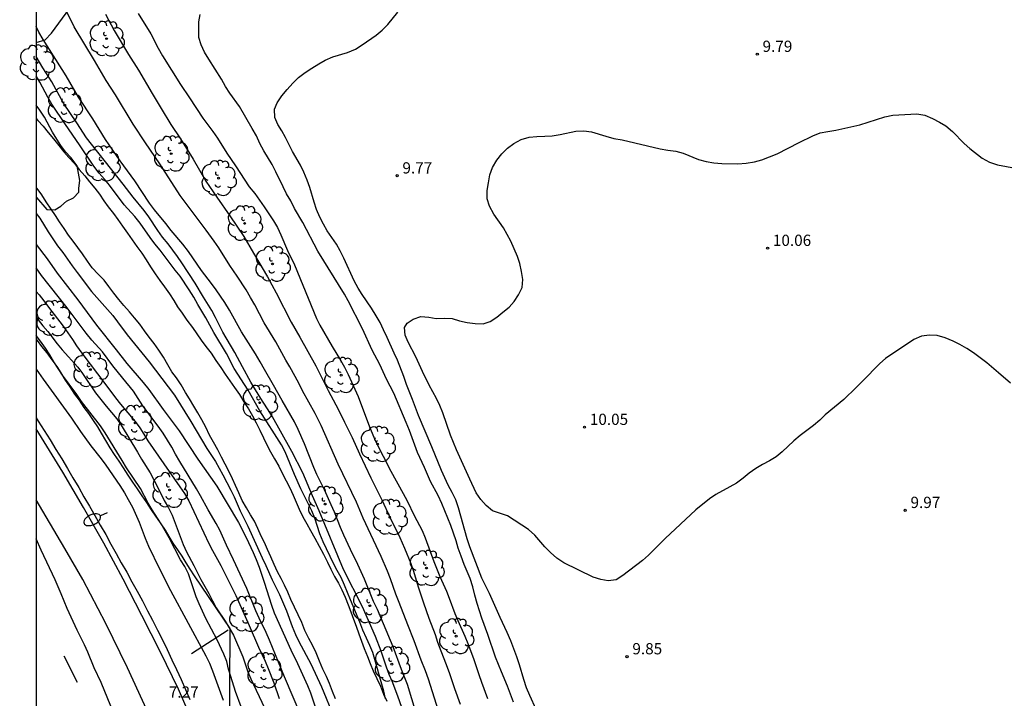
# Model space of a CAD drawing. Units: millimetres. Extents: x 584493 to 584845, y 4794539 to 4794790.
# Drawn here: x 584493 to 584559, y 4794689 to 4794734 of the extents above; entities that cross this region are included whole.
import ezdxf

# ---------------------------------------------------------------- set-up
doc = ezdxf.new("R2010")
doc.units = ezdxf.units.MM
for name, color, linetype in [('010106', 9, 'Continuous'), ('020104', 34, 'Continuous'), ('020204', 9, 'Continuous'), ('020308', 9, 'Continuous'), ('050102', 4, 'Continuous'), ('060111', 9, 'Continuous'), ('070101', 9, 'ALAMBRADA'), ('090109', 9, 'Continuous'), ('100202', 3, 'Continuous'), ('250202', 9, 'Continuous'), ('260101', 9, 'Continuous')]:
    doc.layers.add(name, color=color, linetype=linetype)
doc.layers.add('020105', color=24, linetype='Continuous', lineweight=30)
doc.styles.add('ARIAL', font='ARIAL.TTF', dxfattribs={"height": 1})
doc.linetypes.add('ALAMBRADA', pattern='A,1,[203,DONOSTI.shx,S=0.1,R=0,X=0,Y=0],1', length=2)

# ---------------------------------------------------------------- blocks, each defined once
blk = doc.blocks.new('COTAPU')
blk.add_circle((0, 0), 0.075)
blk = doc.blocks.new('ARBOL')
blk.add_circle((0, 0), 0.0587)
for centre, radius, start, end in [((-0.564, 0.381), 0.532, 92.28, 254.58), ((-0.28, 0.855), 0.3, 359.28777, 173.60777), ((0.097, 0.97), 0.21, 23.15651, 160.46651), ((0.438, 0.881), 0.24, 301.57804, 139.32804), ((0.656, 0.288), 0.443, 319.85562, 114.76562), ((-0.091, 0.321), 0.12, 119.14, 310.56), ((0.819, -0.249), 0.383, 235.52754, 62.02753), ((-0.556, -0.339), 0.555, 142.64, 266.54), ((-0.039, -0.384), 0.21, 189.64, 323.88), ((0.299, -0.624), 0.532, 224.67, 0.24), ((-0.301, -0.676), 0.45, 213.78, 295.32)]:
    blk.add_arc(centre, radius, start, end)
blk = doc.blocks.new('FAREDI')
blk.add_line((0, 0), (0.5, 0))
blk.add_lwpolyline([(0.5, 0, 0.159986), (0.538, -0.117, 0.106322), (0.675, -0.238, 0.071006), (0.858, -0.309, 0.057309), (1.099, -0.337, 0.057309), (1.339, -0.309, 0.071006), (1.522, -0.238, 0.106322), (1.659, -0.117, 0.159986), (1.697, 0, 0.159986), (1.659, 0.117, 0.106322), (1.522, 0.238, 0.071006), (1.339, 0.309, 0.057309), (1.099, 0.337, 0.057309), (0.858, 0.309, 0.071006), (0.675, 0.238, 0.106322), (0.538, 0.117, 0.159986)], format="xyb", close=True)

msp = doc.modelspace()

# ---------------------------------------------------------------- linework, layer by layer
at = {"layer": '010106', "flags": 128}
msp.add_lwpolyline([(584494.101, 4794540.169), (584844.091, 4794540.162), (584844.096, 4794790.155), (584494.106, 4794790.162)], close=True, dxfattribs=at)
at = {"layer": '020104', "flags": 128}
for points, elevation in [([(584494.105, 4794732.914), (584494.705, 4794733.094), (584495.135, 4794733.534), (584497.275, 4794736.484), (584497.135, 4794737.564), (584496.825, 4794738.254), (584494.105, 4794742.554)], 6), ([(584520.943, 4794688.355), (584520.273, 4794690.465), (584520.073, 4794691.005), (584519.783, 4794691.715), (584519.323, 4794693.024), (584518.893, 4794694.084), (584518.324, 4794695.574), (584518.094, 4794696.124), (584517.744, 4794697.144), (584517.544, 4794697.654), (584517.114, 4794698.644), (584515.914, 4794701.204), (584515.464, 4794702.264), (584514.244, 4794704.794), (584513.114, 4794707.384), (584512.724, 4794708.184), (584511.874, 4794709.684), (584511.624, 4794710.194), (584511.024, 4794711.284), (584510.754, 4794711.734), (584510.084, 4794712.954), (584509.314, 4794714.224), (584508.694, 4794715.414), (584508.414, 4794715.914), (584508.104, 4794716.434), (584507.524, 4794717.344), (584507.034, 4794718.044), (584506.294, 4794719.214), (584505.984, 4794719.664), (584505.454, 4794720.404), (584503.715, 4794722.714), (584502.365, 4794724.834), (584501.395, 4794726.234), (584500.575, 4794727.474), (584499.405, 4794729.424), (584498.785, 4794730.384), (584498.455, 4794730.924), (584498.005, 4794731.714), (584496.645, 4794733.954), (584495.825, 4794735.624)], 6), ([(584498.735, 4794734.814), (584499.315, 4794733.724), (584500.275, 4794732.114), (584500.935, 4794731.074), (584501.835, 4794729.514), (584502.435, 4794728.514), (584503.095, 4794727.454), (584503.735, 4794726.494), (584504.575, 4794725.144), (584505.434, 4794723.674), (584506.154, 4794722.604), (584507.034, 4794721.364), (584507.954, 4794719.974), (584508.594, 4794718.864), (584509.534, 4794717.294), (584510.124, 4794716.234), (584511.124, 4794714.264), (584511.704, 4794713.274), (584512.754, 4794711.344), (584513.584, 4794709.704), (584514.104, 4794708.764), (584514.414, 4794708.144), (584514.664, 4794707.604), (584515.174, 4794706.584), (584515.664, 4794705.494), (584516.424, 4794703.894), (584517.174, 4794702.414), (584517.724, 4794701.224), (584518.354, 4794699.914), (584518.674, 4794699.204), (584519.094, 4794698.174), (584519.284, 4794697.664), (584519.594, 4794696.624), (584519.943, 4794695.554), (584520.303, 4794694.534), (584520.723, 4794693.444), (584520.883, 4794692.934), (584521.093, 4794692.344), (584521.463, 4794691.424), (584521.673, 4794690.845), (584522.003, 4794689.845), (584522.383, 4794688.795)], 7), ([(584500.915, 4794734.864), (584501.745, 4794733.494), (584502.255, 4794732.534), (584502.545, 4794732.034), (584503.725, 4794730.124), (584504.345, 4794729.234), (584505.235, 4794727.864), (584505.885, 4794726.994), (584506.195, 4794726.544), (584506.824, 4794725.544), (584507.414, 4794724.694), (584508.324, 4794723.294), (584508.684, 4794722.844), (584509.324, 4794721.964), (584509.934, 4794721.034), (584510.194, 4794720.584), (584510.424, 4794720.094), (584510.874, 4794719.054), (584511.334, 4794718.094), (584512.804, 4794714.514), (584513.034, 4794714.064), (584513.844, 4794712.644), (584514.414, 4794711.734), (584514.674, 4794711.274), (584514.924, 4794710.774), (584515.584, 4794709.304), (584516.334, 4794707.294), (584516.734, 4794706.334), (584517.754, 4794704.334), (584518.594, 4794702.834), (584518.844, 4794702.354), (584519.324, 4794701.364), (584519.854, 4794700.374), (584520.064, 4794699.884), (584520.634, 4794698.314), (584521.043, 4794697.304), (584521.473, 4794696.334), (584521.663, 4794695.854), (584522.023, 4794694.834), (584522.223, 4794694.364), (584522.703, 4794693.324), (584522.903, 4794692.844), (584523.273, 4794691.834), (584523.643, 4794690.774), (584523.803, 4794690.264), (584524.203, 4794689.165)], 8), ([(584525.943, 4794688.924), (584525.553, 4794689.984), (584525.143, 4794690.944), (584524.753, 4794691.934), (584524.243, 4794693.444), (584523.843, 4794694.524), (584523.523, 4794695.494), (584523.363, 4794696.064), (584523.233, 4794696.604), (584523.053, 4794697.164), (584522.653, 4794698.114), (584522.453, 4794698.654), (584522.263, 4794699.184), (584522.113, 4794699.674), (584521.764, 4794700.704), (584521.164, 4794702.164), (584520.914, 4794702.704), (584520.414, 4794703.644), (584520.004, 4794704.584), (584519.544, 4794705.584), (584519.014, 4794707.034), (584518.794, 4794707.584), (584517.964, 4794709.524), (584517.484, 4794710.474), (584517.024, 4794711.434), (584516.524, 4794712.394), (584515.874, 4794713.814), (584514.914, 4794715.694), (584514.674, 4794716.134), (584512.884, 4794719.004), (584511.894, 4794720.904), (584511.344, 4794721.844), (584511.084, 4794722.354), (584510.814, 4794722.834), (584510.574, 4794723.294), (584510.104, 4794724.294), (584509.854, 4794724.784), (584509.304, 4794725.704), (584509.034, 4794726.194), (584508.794, 4794726.694), (584508.524, 4794727.184), (584507.665, 4794728.644), (584507.035, 4794729.544), (584506.745, 4794729.994), (584506.475, 4794730.464), (584505.615, 4794731.804), (584505.335, 4794732.274), (584505.105, 4794732.764), (584504.965, 4794733.244), (584504.965, 4794734.294), (584505.055, 4794734.794)], 9), ([(584527.463, 4794688.424), (584527.033, 4794689.364), (584526.823, 4794689.884), (584526.633, 4794690.434), (584526.353, 4794691.404), (584526.173, 4794691.944), (584525.763, 4794693.024), (584525.533, 4794693.564), (584525.053, 4794694.574), (584524.343, 4794696.174), (584524.073, 4794696.694), (584523.843, 4794697.194), (584523.023, 4794699.274), (584522.853, 4794699.814), (584522.274, 4794701.884), (584522.094, 4794702.414), (584521.854, 4794702.914), (584521.594, 4794703.404), (584521.134, 4794704.384), (584520.494, 4794705.944), (584519.604, 4794708.044), (584519.204, 4794709.114), (584518.804, 4794710.114), (584518.624, 4794710.654), (584518.214, 4794711.724), (584517.984, 4794712.204), (584517.524, 4794713.254), (584517.284, 4794713.764), (584517.044, 4794714.244), (584516.784, 4794714.694), (584516.474, 4794715.194), (584515.854, 4794716.104), (584515.584, 4794716.534), (584515.314, 4794717.034), (584514.624, 4794718.534), (584514.384, 4794719.024), (584514.144, 4794719.464), (584513.524, 4794720.354), (584513.264, 4794720.794), (584513.024, 4794721.274), (584512.804, 4794721.774), (584512.644, 4794722.264), (584512.364, 4794723.254), (584512.184, 4794723.744), (584511.964, 4794724.264), (584511.744, 4794724.744), (584511.204, 4794725.654), (584510.744, 4794726.584), (584510.494, 4794727.024), (584510.224, 4794727.454), (584510.024, 4794727.914), (584510.014, 4794728.464), (584510.174, 4794728.894), (584510.484, 4794729.364), (584510.844, 4794729.794), (584511.234, 4794730.214), (584511.614, 4794730.584), (584512.054, 4794730.914), (584512.504, 4794731.214), (584512.954, 4794731.494), (584513.394, 4794731.734), (584513.894, 4794731.954), (584514.884, 4794732.243), (584515.404, 4794732.473), (584515.854, 4794732.753), (584516.784, 4794733.413), (584517.194, 4794733.753), (584517.554, 4794734.113), (584518.224, 4794734.933)], 9.5), ([(584518.793, 4794687.745), (584518.233, 4794689.315), (584517.853, 4794690.315), (584517.653, 4794690.775), (584517.473, 4794691.255), (584517.123, 4794692.315), (584516.744, 4794693.295), (584515.874, 4794695.285), (584514.614, 4794697.764), (584512.994, 4794701.694), (584512.534, 4794702.694), (584511.894, 4794704.214), (584511.164, 4794705.634), (584510.394, 4794706.994), (584509.874, 4794707.954), (584509.584, 4794708.424), (584509.244, 4794708.924), (584508.974, 4794709.354), (584508.424, 4794710.274), (584507.864, 4794711.294), (584507.364, 4794712.254), (584506.564, 4794713.604), (584506.074, 4794714.584), (584505.824, 4794715.034), (584505.264, 4794715.924), (584504.714, 4794716.864), (584503.824, 4794718.224), (584503.524, 4794718.654), (584502.904, 4794719.494), (584502.524, 4794719.944), (584502.215, 4794720.374), (584501.625, 4794721.294), (584501.305, 4794721.724), (584500.575, 4794722.604), (584499.915, 4794723.464), (584497.455, 4794726.554), (584496.825, 4794727.554), (584495.925, 4794728.864), (584495.145, 4794730.294), (584494.555, 4794731.224), (584494.105, 4794731.987)], 4.5), ([(584517.413, 4794689.155), (584517.293, 4794689.665), (584516.573, 4794692.225), (584516.374, 4794692.695), (584516.134, 4794693.185), (584515.904, 4794693.715), (584515.694, 4794694.265), (584515.074, 4794695.745), (584514.684, 4794696.724), (584514.454, 4794697.234), (584514.174, 4794697.714), (584513.934, 4794698.174), (584513.254, 4794699.614), (584513.024, 4794700.154), (584512.684, 4794701.194), (584512.494, 4794701.684), (584511.754, 4794703.154), (584511.334, 4794704.114), (584510.714, 4794705.624), (584510.474, 4794706.094), (584509.034, 4794708.364), (584508.244, 4794709.734), (584507.314, 4794711.174), (584506.794, 4794712.184), (584505.954, 4794713.574), (584505.434, 4794714.554), (584504.894, 4794715.444), (584504.624, 4794715.934), (584504.314, 4794716.434), (584503.704, 4794717.324), (584503.374, 4794717.734), (584502.384, 4794719.064), (584502.024, 4794719.494), (584501.705, 4794719.924), (584501.055, 4794720.864), (584500.685, 4794721.304), (584499.975, 4794722.094), (584499.005, 4794723.394), (584498.675, 4794723.804), (584498.315, 4794724.214), (584497.955, 4794724.674), (584497.005, 4794726.104), (584496.055, 4794727.454), (584495.155, 4794728.804), (584494.885, 4794729.274), (584494.355, 4794730.274), (584494.105, 4794730.698)], 4), ([(584494.105, 4794722.617), (584494.135, 4794722.584), (584494.815, 4794721.784), (584495.355, 4794721.754), (584495.755, 4794721.994), (584496.135, 4794722.334), (584496.605, 4794722.564), (584496.955, 4794722.944), (584496.955, 4794723.214), (584497.015, 4794723.724), (584496.835, 4794724.694), (584496.445, 4794725.234), (584496.075, 4794725.634), (584495.745, 4794726.044), (584495.475, 4794726.474), (584495.205, 4794726.944), (584494.665, 4794727.934), (584494.355, 4794728.404), (584494.105, 4794728.737)], 3.5), ([(584494.105, 4794721.525), (584494.355, 4794721.194), (584494.905, 4794720.284), (584495.525, 4794719.364), (584495.875, 4794718.904), (584496.505, 4794718.014), (584496.835, 4794717.574), (584497.805, 4794716.314), (584499.214, 4794714.704), (584499.534, 4794714.294), (584500.174, 4794713.424), (584501.634, 4794711.624), (584503.344, 4794709.404), (584504.434, 4794707.644), (584505.494, 4794705.844), (584506.064, 4794704.964), (584506.564, 4794704.074), (584507.084, 4794703.064), (584507.304, 4794702.614), (584507.724, 4794701.675), (584508.234, 4794700.655), (584509.174, 4794698.555), (584509.424, 4794698.045), (584509.854, 4794697.085), (584510.344, 4794696.095), (584510.804, 4794695.025), (584511.184, 4794693.965), (584511.404, 4794693.425), (584511.624, 4794692.975), (584512.424, 4794691.475), (584513.134, 4794689.955), (584513.973, 4794687.955)], 4), ([(584494.105, 4794719.456), (584494.835, 4794718.484), (584495.505, 4794717.524), (584496.895, 4794715.764), (584498.134, 4794714.064), (584499.454, 4794712.414), (584500.144, 4794711.504), (584501.254, 4794710.234), (584501.624, 4794709.774), (584502.584, 4794708.444), (584503.644, 4794707.024), (584504.894, 4794705.134), (584506.154, 4794703.324), (584507.594, 4794700.915), (584508.114, 4794699.915), (584508.584, 4794698.915), (584508.784, 4794698.435), (584508.974, 4794697.925), (584509.314, 4794696.925), (584509.804, 4794695.385), (584509.984, 4794694.885), (584511.094, 4794692.415), (584511.534, 4794691.495), (584512.204, 4794690.025), (584512.404, 4794689.535), (584512.754, 4794688.485)], 4.5), ([(584494.105, 4794716.308), (584494.305, 4794716.084), (584494.625, 4794715.684), (584494.925, 4794715.274), (584495.915, 4794713.994), (584496.525, 4794713.114), (584496.794, 4794712.684), (584497.144, 4794712.194), (584498.764, 4794710.094), (584499.404, 4794709.214), (584499.724, 4794708.804), (584500.704, 4794707.644), (584501.014, 4794707.224), (584501.294, 4794706.794), (584501.554, 4794706.355), (584503.694, 4794703.295), (584503.994, 4794702.845), (584504.284, 4794702.355), (584505.624, 4794699.515), (584505.864, 4794699.045), (584506.414, 4794698.045), (584507.424, 4794696.045), (584508.324, 4794694.025), (584508.934, 4794692.585), (584509.374, 4794691.665), (584509.584, 4794691.165), (584509.954, 4794690.205), (584510.314, 4794689.165)], 5.5), ([(584494.105, 4794714.624), (584494.245, 4794714.424), (584494.555, 4794714.024), (584494.885, 4794713.634), (584495.505, 4794712.814), (584495.845, 4794712.414), (584496.884, 4794711.264), (584497.194, 4794710.844), (584498.074, 4794709.544), (584498.774, 4794708.664), (584499.484, 4794707.825), (584499.774, 4794707.395), (584500.874, 4794705.595), (584501.144, 4794705.125), (584501.714, 4794704.215), (584502.184, 4794703.325), (584502.654, 4794702.375), (584502.944, 4794701.885), (584503.174, 4794701.395), (584503.904, 4794699.445), (584504.134, 4794698.945), (584504.624, 4794698.045), (584505.084, 4794697.105), (584505.634, 4794696.175), (584505.864, 4794695.685), (584506.114, 4794695.205), (584506.714, 4794694.325), (584506.984, 4794693.885), (584507.264, 4794693.385), (584507.884, 4794691.945), (584508.234, 4794690.945), (584508.424, 4794690.475), (584509.334, 4794688.535)], 6), ([(584507.774, 4794688.605), (584507.414, 4794689.625), (584507.094, 4794690.635), (584506.944, 4794691.125), (584506.814, 4794691.645), (584506.614, 4794692.135), (584506.184, 4794693.085), (584505.414, 4794694.495), (584504.974, 4794695.485), (584504.774, 4794695.945), (584504.274, 4794697.475), (584504.014, 4794697.965), (584503.744, 4794698.425), (584502.984, 4794699.885), (584502.444, 4794700.825), (584501.834, 4794701.755), (584501.574, 4794702.195), (584501.074, 4794703.175), (584500.134, 4794704.555), (584499.854, 4794705.035), (584498.704, 4794706.885), (584498.394, 4794707.355), (584497.134, 4794708.985), (584496.814, 4794709.445), (584495.864, 4794710.724), (584495.285, 4794711.624), (584495.015, 4794712.084), (584494.725, 4794712.534), (584494.395, 4794713.004), (584494.105, 4794713.369)], 6), ([(584494.105, 4794711.136), (584494.585, 4794710.455), (584496.454, 4794707.865), (584497.054, 4794706.975), (584497.744, 4794706.015), (584498.444, 4794705.155), (584498.754, 4794704.735), (584499.684, 4794703.365), (584499.994, 4794702.885), (584500.254, 4794702.445), (584500.524, 4794701.925), (584500.984, 4794700.925), (584501.384, 4794699.855), (584501.604, 4794699.335), (584502.344, 4794697.815), (584503.064, 4794696.375), (584505.434, 4794692.015), (584505.664, 4794691.525), (584505.874, 4794691.015), (584506.574, 4794689.045)], 7), ([(584499.084, 4794688.655), (584498.434, 4794690.225), (584497.984, 4794691.215), (584497.564, 4794692.265), (584497.334, 4794692.755), (584496.834, 4794693.735), (584496.174, 4794695.175), (584495.784, 4794696.145), (584495.364, 4794697.075), (584494.434, 4794699.055), (584494.104, 4794699.813)], 7)]:
    msp.add_lwpolyline(points, dxfattribs=dict(at, elevation=elevation))
at = {"layer": '020105', "flags": 128}
for points, elevation in [([(584519.673, 4794687.445), (584518.883, 4794690.095), (584518.483, 4794691.095), (584517.923, 4794692.615), (584517.284, 4794694.145), (584516.864, 4794695.094), (584516.604, 4794695.634), (584516.004, 4794697.134), (584515.794, 4794697.614), (584515.574, 4794698.094), (584515.074, 4794699.104), (584514.634, 4794700.054), (584514.414, 4794700.564), (584514.004, 4794701.604), (584513.794, 4794702.084), (584513.334, 4794703.094), (584512.834, 4794704.104), (584512.624, 4794704.584), (584512.014, 4794706.144), (584511.594, 4794707.104), (584511.344, 4794707.614), (584510.514, 4794709.034), (584509.944, 4794710.074), (584509.334, 4794711.114), (584509.054, 4794711.624), (584508.744, 4794712.154), (584507.804, 4794713.624), (584507.004, 4794715.074), (584506.684, 4794715.574), (584506.104, 4794716.424), (584505.804, 4794716.844), (584505.144, 4794717.714), (584504.264, 4794718.974), (584503.894, 4794719.464), (584503.114, 4794720.374), (584502.755, 4794720.854), (584502.005, 4794721.764), (584501.665, 4794722.204), (584500.685, 4794723.684), (584499.715, 4794725.034), (584498.735, 4794726.454), (584497.885, 4794727.824), (584496.935, 4794729.264), (584496.105, 4794730.694), (584494.565, 4794733.114), (584494.285, 4794733.604), (584494.105, 4794733.988)], 5), ([(584559.093, 4794710.193), (584558.303, 4794710.893), (584557.523, 4794711.553), (584556.633, 4794712.223), (584556.193, 4794712.503), (584555.713, 4794712.773), (584555.263, 4794713.003), (584554.743, 4794713.213), (584554.203, 4794713.373), (584553.703, 4794713.403), (584553.163, 4794713.323), (584552.643, 4794713.113), (584550.763, 4794711.843), (584550.383, 4794711.503), (584549.223, 4794710.343), (584548.803, 4794709.903), (584547.983, 4794709.103), (584546.743, 4794708.083), (584546.373, 4794707.733), (584545.953, 4794707.384), (584545.063, 4794706.714), (584544.643, 4794706.354), (584543.863, 4794705.624), (584543.473, 4794705.294), (584543.023, 4794705.014), (584542.563, 4794704.774), (584542.103, 4794704.504), (584541.673, 4794704.194), (584541.273, 4794703.864), (584540.813, 4794703.534), (584540.373, 4794703.274), (584539.433, 4794702.784), (584539.013, 4794702.484), (584538.103, 4794701.754), (584536.073, 4794699.844), (584534.943, 4794698.734), (584534.543, 4794698.374), (584533.243, 4794697.364), (584532.783, 4794697.084), (584532.263, 4794697.004), (584531.763, 4794697.094), (584531.253, 4794697.254), (584529.293, 4794698.224), (584528.833, 4794698.534), (584528.403, 4794698.904), (584528.043, 4794699.284), (584527.363, 4794700.054), (584526.953, 4794700.434), (584525.553, 4794701.354), (584524.553, 4794701.694), (584524.113, 4794702.034), (584523.764, 4794702.444), (584523.464, 4794702.884), (584523.024, 4794703.804), (584522.134, 4794705.744), (584521.754, 4794706.734), (584521.224, 4794708.214), (584521.034, 4794708.704), (584520.804, 4794709.174), (584520.314, 4794710.064), (584519.874, 4794710.974), (584519.424, 4794711.954), (584518.924, 4794712.924), (584518.724, 4794713.404), (584518.674, 4794713.914), (584518.854, 4794714.204), (584519.244, 4794714.464), (584519.774, 4794714.644), (584520.294, 4794714.604), (584520.794, 4794714.514), (584521.314, 4794714.524), (584521.854, 4794714.504), (584522.344, 4794714.364), (584522.864, 4794714.244), (584523.384, 4794714.174), (584523.914, 4794714.164), (584524.394, 4794714.314), (584524.834, 4794714.604), (584525.244, 4794714.934), (584525.654, 4794715.274), (584525.994, 4794715.654), (584526.284, 4794716.084), (584526.534, 4794716.584), (584526.564, 4794717.104), (584526.474, 4794717.654), (584526.364, 4794718.174), (584526.204, 4794718.654), (584525.774, 4794719.664), (584525.534, 4794720.114), (584525.274, 4794720.554), (584524.644, 4794721.464), (584524.354, 4794721.994), (584524.184, 4794722.494), (584524.194, 4794723.054), (584524.274, 4794723.554), (584524.374, 4794724.084), (584524.544, 4794724.593), (584524.824, 4794725.073), (584525.164, 4794725.493), (584525.554, 4794725.863), (584525.974, 4794726.183), (584526.464, 4794726.453), (584526.994, 4794726.613), (584527.494, 4794726.653), (584528.034, 4794726.663), (584528.534, 4794726.693), (584529.064, 4794726.783), (584530.114, 4794727.003), (584530.634, 4794727.033), (584531.144, 4794726.963), (584532.114, 4794726.663), (584532.634, 4794726.523), (584533.194, 4794726.423), (584535.724, 4794725.833), (584536.234, 4794725.743), (584536.784, 4794725.673), (584537.274, 4794725.533), (584538.284, 4794725.123), (584538.794, 4794724.973), (584539.304, 4794724.883), (584539.844, 4794724.843), (584540.914, 4794724.833), (584541.463, 4794724.863), (584542.023, 4794724.963), (584542.503, 4794725.103), (584543.523, 4794725.483), (584544.993, 4794726.253), (584545.913, 4794726.693), (584546.393, 4794726.893), (584546.903, 4794726.993), (584547.443, 4794727.073), (584549.053, 4794727.433), (584550.713, 4794727.963), (584551.253, 4794728.063), (584552.853, 4794728.153), (584553.393, 4794728.063), (584553.903, 4794727.843), (584554.363, 4794727.613), (584554.793, 4794727.353), (584555.233, 4794726.993), (584556.013, 4794726.193), (584556.393, 4794725.853), (584557.213, 4794725.203), (584557.703, 4794724.933), (584558.233, 4794724.763), (584560.283, 4794724.393)], 10), ([(584511.754, 4794688.045), (584510.664, 4794690.605), (584509.664, 4794693.065), (584509.444, 4794693.565), (584508.974, 4794694.535), (584508.764, 4794695.005), (584508.164, 4794696.505), (584507.274, 4794698.415), (584506.794, 4794699.395), (584506.354, 4794700.385), (584506.114, 4794700.845), (584505.574, 4794701.755), (584505.074, 4794702.675), (584504.794, 4794703.155), (584503.684, 4794704.984), (584503.404, 4794705.464), (584503.154, 4794705.934), (584502.574, 4794706.854), (584502.244, 4794707.324), (584501.214, 4794708.684), (584500.594, 4794709.654), (584499.894, 4794710.534), (584499.214, 4794711.354), (584498.524, 4794712.284), (584497.824, 4794713.074), (584497.444, 4794713.544), (584496.185, 4794715.214), (584494.455, 4794717.384), (584494.105, 4794717.882)], 5)]:
    msp.add_lwpolyline(points, dxfattribs=dict(at, elevation=elevation))
at = {"layer": '050102'}
for points in [[(584494.105, 4794727.841, 3.46), (584494.225, 4794727.714, 3.46), (584494.565, 4794727.344, 3.46), (584494.915, 4794726.914, 3.46), (584495.255, 4794726.484, 3.46), (584495.615, 4794726.044, 3.46), (584495.955, 4794725.634, 3.46), (584496.285, 4794725.254, 3.47), (584496.665, 4794724.854, 3.5), (584496.985, 4794724.454, 3.54), (584497.345, 4794724.034, 3.55), (584497.665, 4794723.634, 3.55), (584498.025, 4794723.204, 3.56), (584498.325, 4794722.794, 3.56), (584498.625, 4794722.364, 3.56), (584498.915, 4794721.964, 3.57), (584499.275, 4794721.524, 3.57), (584499.565, 4794721.114, 3.58), (584499.875, 4794720.674, 3.59), (584500.205, 4794720.214, 3.59), (584500.515, 4794719.754, 3.6), (584500.815, 4794719.314, 3.61), (584501.145, 4794718.874, 3.61), (584501.444, 4794718.424, 3.61), (584501.744, 4794717.954, 3.61), (584502.034, 4794717.484, 3.63), (584502.364, 4794717.044, 3.65), (584502.664, 4794716.614, 3.65), (584503.004, 4794716.154, 3.65), (584503.284, 4794715.714, 3.65), (584503.534, 4794715.294, 3.65), (584503.854, 4794714.864, 3.65), (584504.164, 4794714.394, 3.65), (584504.524, 4794713.904, 3.64), (584504.814, 4794713.484, 3.64), (584505.114, 4794713.064, 3.64), (584505.414, 4794712.654, 3.64), (584505.774, 4794712.204, 3.64), (584506.094, 4794711.714, 3.64), (584506.414, 4794711.234, 3.64), (584506.714, 4794710.794, 3.64), (584507.034, 4794710.354, 3.64), (584507.334, 4794709.904, 3.64), (584507.664, 4794709.444, 3.64), (584507.964, 4794708.964, 3.64), (584508.264, 4794708.484, 3.65), (584508.534, 4794708.024, 3.66), (584508.774, 4794707.544, 3.68), (584509.024, 4794707.064, 3.68), (584509.274, 4794706.544, 3.68), (584509.504, 4794706.094, 3.68), (584509.734, 4794705.624, 3.68), (584510.004, 4794705.154, 3.68), (584510.284, 4794704.654, 3.68), (584510.534, 4794704.154, 3.68), (584510.784, 4794703.694, 3.68), (584511.024, 4794703.214, 3.68), (584511.254, 4794702.734, 3.71), (584511.444, 4794702.254, 3.73), (584511.644, 4794701.794, 3.73), (584511.894, 4794701.294, 3.73), (584512.164, 4794700.814, 3.73), (584512.414, 4794700.374, 3.73), (584512.694, 4794699.864, 3.73), (584512.984, 4794699.334, 3.73), (584513.264, 4794698.794, 3.73), (584513.534, 4794698.254, 3.74), (584513.754, 4794697.794, 3.76), (584514.014, 4794697.294, 3.76), (584514.274, 4794696.864, 3.76), (584514.504, 4794696.415, 3.76), (584514.724, 4794695.925, 3.77), (584514.914, 4794695.425, 3.77), (584515.104, 4794694.955, 3.78), (584515.274, 4794694.465, 3.8), (584515.454, 4794693.985, 3.81), (584515.634, 4794693.485, 3.84), (584515.814, 4794692.985, 3.86), (584515.994, 4794692.505, 3.88), (584516.203, 4794691.965, 3.93), (584516.393, 4794691.495, 3.94), (584516.593, 4794691.005, 3.95), (584516.833, 4794690.495, 3.96), (584517.073, 4794689.985, 3.96), (584517.283, 4794689.465, 3.96), (584517.503, 4794688.985, 3.96)], [(584514.073, 4794689.145, 3.92), (584513.884, 4794689.645, 3.92), (584513.664, 4794690.165, 3.92), (584513.464, 4794690.625, 3.92), (584513.234, 4794691.125, 3.91), (584513.014, 4794691.665, 3.88), (584512.774, 4794692.205, 3.85), (584512.534, 4794692.715, 3.84), (584512.284, 4794693.175, 3.82), (584512.034, 4794693.705, 3.82), (584511.824, 4794694.245, 3.82), (584511.584, 4794694.755, 3.82), (584511.344, 4794695.255, 3.82), (584511.104, 4794695.775, 3.82), (584510.894, 4794696.255, 3.82), (584510.664, 4794696.715, 3.81), (584510.454, 4794697.175, 3.81), (584510.214, 4794697.625, 3.8), (584509.984, 4794698.105, 3.79), (584509.764, 4794698.615, 3.77), (584509.534, 4794699.105, 3.76), (584509.344, 4794699.565, 3.76), (584509.114, 4794700.005, 3.76), (584508.894, 4794700.505, 3.76), (584508.664, 4794700.984, 3.76), (584508.414, 4794701.424, 3.75), (584508.144, 4794701.874, 3.75), (584507.854, 4794702.384, 3.75), (584507.624, 4794702.874, 3.75), (584507.414, 4794703.364, 3.74), (584507.214, 4794703.824, 3.74), (584506.954, 4794704.334, 3.73), (584506.714, 4794704.794, 3.73), (584506.474, 4794705.274, 3.72), (584506.224, 4794705.754, 3.71), (584505.944, 4794706.254, 3.71), (584505.664, 4794706.734, 3.71), (584505.414, 4794707.254, 3.71), (584505.164, 4794707.744, 3.71), (584504.894, 4794708.214, 3.71), (584504.614, 4794708.654, 3.71), (584504.324, 4794709.144, 3.71), (584504.074, 4794709.584, 3.7), (584503.774, 4794710.084, 3.69), (584503.474, 4794710.544, 3.69), (584503.164, 4794710.964, 3.69), (584502.894, 4794711.424, 3.68), (584502.594, 4794711.924, 3.66), (584502.284, 4794712.404, 3.66), (584501.974, 4794712.854, 3.65), (584501.644, 4794713.274, 3.64), (584501.324, 4794713.694, 3.62), (584501.014, 4794714.134, 3.62), (584500.664, 4794714.564, 3.62), (584500.324, 4794714.964, 3.61), (584499.944, 4794715.384, 3.61), (584499.614, 4794715.774, 3.61), (584499.285, 4794716.204, 3.61), (584498.965, 4794716.644, 3.6), (584498.635, 4794717.064, 3.6), (584498.245, 4794717.464, 3.6), (584497.845, 4794717.894, 3.6), (584497.525, 4794718.334, 3.6), (584497.195, 4794718.824, 3.6), (584496.885, 4794719.254, 3.6), (584496.585, 4794719.664, 3.6), (584496.275, 4794720.064, 3.6), (584495.975, 4794720.504, 3.6), (584495.665, 4794720.954, 3.6), (584495.395, 4794721.384, 3.6), (584495.115, 4794721.814, 3.6), (584494.785, 4794722.284, 3.6), (584494.475, 4794722.754, 3.58), (584494.165, 4794723.174, 3.57), (584494.105, 4794723.259, 3.566)]]:
    msp.add_polyline3d(points, dxfattribs=at)
at = {"layer": '060111'}
msp.add_polyline3d([(584505.167, 4794686.066, 7.458), (584504.724, 4794687.175, 7.45), (584503.594, 4794689.795, 7.43), (584502.404, 4794692.255, 7.41), (584501.164, 4794694.705, 7.4), (584499.914, 4794697.125, 7.39), (584498.614, 4794699.525, 7.37), (584497.264, 4794701.895, 7.36), (584495.884, 4794704.255, 7.35), (584494.464, 4794706.585, 7.34), (584494.104, 4794707.152, 7.335)], dxfattribs=at)
at = {"layer": '070101'}
for points in [[(584494.105, 4794713.129, 6.49), (584494.165, 4794713.044, 6.49), (584494.465, 4794712.644, 6.49), (584494.815, 4794712.214, 6.49), (584495.155, 4794711.754, 6.49), (584495.475, 4794711.314, 6.49), (584495.754, 4794710.894, 6.49), (584496.034, 4794710.405, 6.49), (584496.354, 4794709.945, 6.49), (584496.664, 4794709.465, 6.49), (584496.974, 4794709.065, 6.49), (584497.284, 4794708.585, 6.51), (584497.594, 4794708.175, 6.54), (584497.904, 4794707.715, 6.56), (584498.194, 4794707.295, 6.56), (584498.454, 4794706.855, 6.56), (584498.724, 4794706.365, 6.56), (584499.014, 4794705.885, 6.56), (584499.314, 4794705.445, 6.56), (584499.624, 4794705.005, 6.56), (584499.914, 4794704.545, 6.57), (584500.224, 4794704.065, 6.58), (584500.524, 4794703.595, 6.59), (584500.834, 4794703.155, 6.58), (584501.164, 4794702.695, 6.57), (584501.474, 4794702.235, 6.55), (584501.784, 4794701.755, 6.55), (584502.074, 4794701.325, 6.54), (584502.374, 4794700.885, 6.54), (584502.704, 4794700.395, 6.53), (584502.964, 4794699.965, 6.52), (584503.234, 4794699.535, 6.52), (584503.534, 4794699.075, 6.51), (584503.824, 4794698.655, 6.5), (584504.094, 4794698.215, 6.49), (584504.364, 4794697.795, 6.48), (584504.644, 4794697.355, 6.46), (584507.034, 4794693.845, 6.3), (584506.974, 4794686.085, 7.06)], [(584494.104, 4794707.892, 7.64), (584494.244, 4794707.675, 7.64), (584494.644, 4794707.045, 7.64), (584495.034, 4794706.415, 7.63), (584495.414, 4794705.785, 7.63), (584495.814, 4794705.155, 7.63), (584496.194, 4794704.505, 7.62), (584496.564, 4794703.885, 7.62), (584496.944, 4794703.245, 7.62), (584497.284, 4794702.615, 7.61), (584497.664, 4794701.995, 7.61), (584498.024, 4794701.365, 7.61), (584498.384, 4794700.735, 7.61), (584498.744, 4794700.105, 7.61), (584499.094, 4794699.465, 7.61), (584499.444, 4794698.845, 7.61), (584499.784, 4794698.215, 7.61), (584500.144, 4794697.585, 7.61), (584500.494, 4794696.945, 7.61), (584500.844, 4794696.315, 7.61), (584501.194, 4794695.675, 7.6), (584501.534, 4794695.025, 7.6), (584501.874, 4794694.385, 7.6), (584502.204, 4794693.735, 7.6), (584502.534, 4794693.075, 7.6), (584502.854, 4794692.425, 7.6), (584503.164, 4794691.755, 7.6), (584503.474, 4794691.105, 7.6), (584503.774, 4794690.425, 7.6), (584504.074, 4794689.775, 7.6), (584504.364, 4794689.105, 7.6)]]:
    msp.add_polyline3d(points, dxfattribs=at)
at = {"layer": '090109'}
msp.add_polyline3d([(584504.464, 4794692.165, 7.42), (584506.904, 4794693.755, 6.33)], dxfattribs=at)
at = {"layer": '260101'}
for points in [[(584501.574, 4794688.205, 7.3), (584500.194, 4794691.205, 7.27), (584498.744, 4794694.165, 7.24), (584497.214, 4794697.095, 7.22), (584496.024, 4794699.175, 7.21), (584494.784, 4794701.275, 7.2), (584494.104, 4794702.423, 7.194)], [(584496.864, 4794690.245, 6.92), (584495.974, 4794691.985, 6.87)]]:
    msp.add_polyline3d(points, dxfattribs=at)

# ---------------------------------------------------------------- block references
at = {"layer": '020204', "rotation": 359.9987685839998}
for p in [(584542.204, 4794732.143, 9.79), (584518.184, 4794724.034, 9.77), (584542.893, 4794719.203, 10.06), (584530.683, 4794707.264, 10.05), (584552.073, 4794701.724, 9.97), (584533.523, 4794691.964, 9.85)]:
    msp.add_blockref('COTAPU', p, dxfattribs=at)
at = {"layer": '100202', "rotation": 359.9987685839998}
for p in [(584498.805, 4794733.174, 7.02), (584494.155, 4794731.574, 4.66), (584496.015, 4794728.734, 4.66), (584503.115, 4794725.504, 7.06), (584498.525, 4794724.844, 4.63), (584506.274, 4794723.874, 7.73), (584508.014, 4794720.854, 7.76), (584509.874, 4794718.154, 7.87), (584495.255, 4794714.524, 5.79), (584497.724, 4794711.104, 5.82), (584514.454, 4794710.734, 8.07), (584509.014, 4794708.894, 4.64), (584500.704, 4794707.544, 5.74), (584516.884, 4794706.134, 8.02), (584503.004, 4794703.075, 6.03), (584513.384, 4794702.134, 4.98), (584517.684, 4794701.264, 7.6), (584520.144, 4794697.864, 8.06), (584516.364, 4794695.354, 5.3), (584508.114, 4794694.805, 5.87), (584522.123, 4794693.324, 7.9), (584517.833, 4794691.455, 5.29), (584509.324, 4794691.035, 5.9)]:
    msp.add_blockref('ARBOL', p, dxfattribs=at)
at = {"layer": '250202', "rotation": 205.0200564351267}
msp.add_blockref('FAREDI', (584498.844, 4794701.555, 7.53), dxfattribs=at)

# ---------------------------------------------------------------- texts
at = {"layer": '020308', "style": 'ARIAL'}
for s, p in [('9.79', (584542.557, 4794732.292, 9.79)), ('9.77', (584518.537, 4794724.182, 9.77)), ('10.06', (584543.247, 4794719.352, 10.06)), ('10.05', (584531.037, 4794707.413, 10.05)), ('9.97', (584552.426, 4794701.872, 9.97)), ('9.85', (584533.876, 4794692.113, 9.85)), ('7.27', (584502.957, 4794689.224, 7.27))]:
    msp.add_text(s, height=0.75, rotation=359.99877, dxfattribs=at).set_placement(p)

doc.saveas('drawing.dxf')
